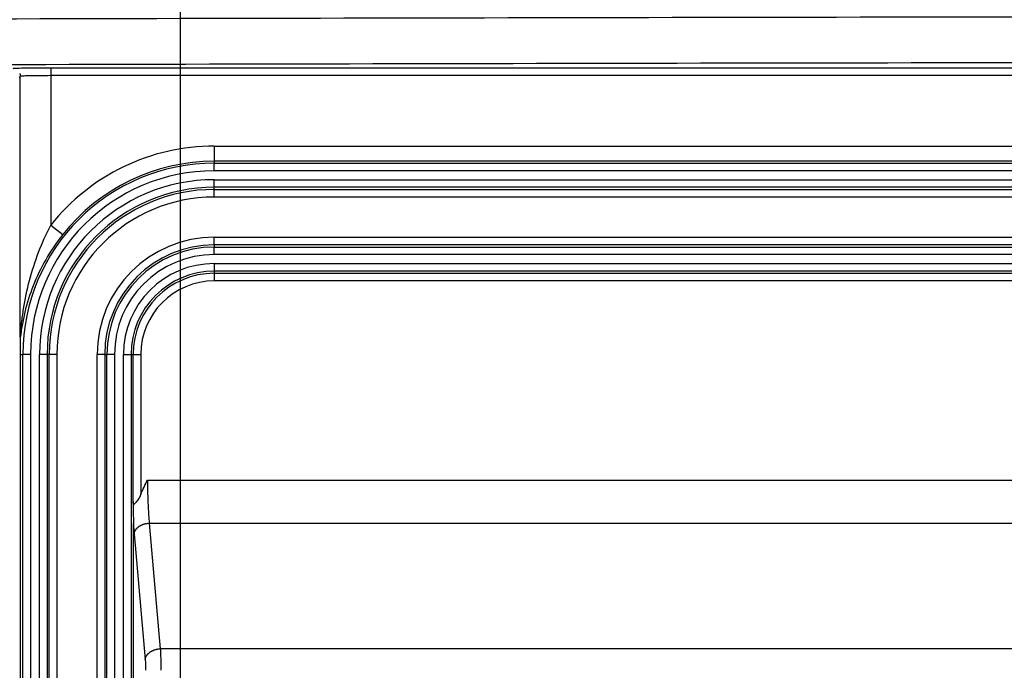
# Model space of a CAD drawing. Extents: x 2146 to 4666, y -1897 to -154.
# Drawn here: x 4158 to 4222, y -738 to -696 of the extents above; entities that cross this region are included whole.
import ezdxf

# ---------------------------------------------------------------- set-up
doc = ezdxf.new("R2010")
doc.units = 0
doc.header["$LTSCALE"] = 30
doc.layers.get('DEFPOINTS').update_dxf_attribs({"linetype": 'CONTINUOUS'})
doc.layers.add('1', color=7, linetype='CONTINUOUS')
doc.styles.add('SLDTEXTSTYLE0', font='txt', dxfattribs={"width": 0.75})
doc.styles.get("Standard").update_dxf_attribs({"font": 'txt.shx', "width": 0.7, "height": 3})
doc.dimstyles.new('DSTYLE1', dxfattribs={"dimtxt": 10, "dimasz": 10, "dimexe": 4, "dimexo": 2, "dimgap": 2, "dimtad": 1, "dimdec": 0, "dimzin": 3, "dimdsep": 46, "dimtxsty": 'Standard', "dimcen": 0.09, "dimadec": 0, "dimazin": 0, "dimtp": 1, "dimtm": 1, "dimtfac": 1, "dimtdec": 4, "dimtofl": 0, "dimtmove": 0, "dimatfit": 3, "dimfxl": 1, "dimtolj": 1, "dimtzin": 0, "dimarcsym": 0})

# ---------------------------------------------------------------- blocks, each defined once
blk = doc.blocks.new('*D837')
at = {"layer": '1', "color": 0, "linetype": 'Continuous', "lineweight": -2}
for p, q in [((4168.13, -757.81), (4168.13, -570.145)), ((4492.13, -757.81), (4492.13, -570.145)), ((4178.13, -574.145), (4482.13, -574.145))]:
    blk.add_line(p, q, dxfattribs=at)
at = {"layer": '1', "color": 0}
for points in [[(4178.13, -572.478), (4178.13, -575.811), (4168.13, -574.145)], [(4482.13, -575.811), (4482.13, -572.478), (4492.13, -574.145)]]:
    blk.add_solid(points, dxfattribs=at)
at = {"layer": 'DEFPOINTS', "color": 0}
for p in [(4492.13, -574.145), (4168.13, -759.81), (4492.13, -759.81)]:
    blk.add_point(p, dxfattribs=at)
at = {"layer": '1', "color": 0, "linetype": 'Continuous', "insert": (4330.13, -564.645), "char_height": 15, "attachment_point": 5, "style": 'SLDTEXTSTYLE0'}
blk.add_mtext('\\A1;324', dxfattribs=at)

msp = doc.modelspace()

# ---------------------------------------------------------------- linework, layer by layer
at = {"layer": '1', "color": 7, "linetype": 'Continuous'}
for p, q in [((4500.457, -698.841), (4159.625, -698.841)), ((4159.625, -698.841), (4159.625, -699.341)), ((4157.625, -699.384), (4157.546, -699.515)), ((4157.625, -716.413), (4157.625, -699.384)), ((4500.457, -699.341), (4159.625, -699.341)), ((4159.625, -699.341), (4159.625, -709.144)), ((4170.341, -703.958), (4170.341, -704.958)), ((4170.341, -703.958), (4489.741, -703.958)), ((4489.741, -704.958), (4170.341, -704.958)), ((4170.341, -704.958), (4170.341, -705.082)), ((4170.341, -705.082), (4489.741, -705.082)), ((4170.341, -705.581), (4170.341, -705.082)), ((4489.741, -705.581), (4170.341, -705.581)), ((4170.341, -706.167), (4489.741, -706.167)), ((4170.341, -706.666), (4170.341, -706.167)), ((4170.341, -706.807), (4170.341, -706.666)), ((4489.741, -706.666), (4170.341, -706.666)), ((4170.341, -706.807), (4489.741, -706.807)), ((4170.341, -707.307), (4170.341, -706.807)), ((4489.741, -707.307), (4170.341, -707.307)), ((4159.625, -709.144), (4160.408, -709.764)), ((4170.341, -709.941), (4489.741, -709.941)), ((4170.341, -710.441), (4170.341, -709.941)), ((4489.741, -710.441), (4170.341, -710.441)), ((4170.341, -710.441), (4170.341, -710.582)), ((4170.341, -710.582), (4489.741, -710.582)), ((4170.341, -711.081), (4170.341, -710.582)), ((4489.741, -711.081), (4170.341, -711.081)), ((4170.341, -711.667), (4489.741, -711.667)), ((4170.341, -711.667), (4170.341, -712.166)), ((4489.741, -712.166), (4170.341, -712.166)), ((4170.341, -712.166), (4170.341, -712.307)), ((4170.341, -712.307), (4170.341, -712.807)), ((4170.341, -712.307), (4489.741, -712.307)), ((4489.741, -712.807), (4170.341, -712.807)), ((4157.641, -717.624), (4157.799, -717.624)), ((4157.645, -1147.424), (4157.645, -717.624)), ((4157.799, -1147.424), (4157.799, -717.624)), ((4158.298, -717.624), (4157.799, -717.624)), ((4158.298, -717.624), (4158.298, -1147.424)), ((4158.883, -1147.424), (4158.883, -717.624)), ((4159.383, -717.624), (4158.883, -717.624)), ((4159.524, -717.624), (4159.383, -717.624)), ((4159.383, -717.624), (4159.383, -1147.424)), ((4159.524, -1147.424), (4159.524, -717.624)), ((4160.024, -717.624), (4159.524, -717.624)), ((4160.024, -717.624), (4160.024, -1147.424)), ((4162.658, -1147.424), (4162.658, -717.624)), ((4163.158, -717.624), (4162.658, -717.624)), ((4163.158, -717.624), (4163.299, -717.624)), ((4163.158, -717.624), (4163.158, -1147.424)), ((4163.299, -1147.424), (4163.299, -717.624)), ((4163.798, -717.624), (4163.299, -717.624)), ((4163.798, -717.624), (4163.798, -1147.424)), ((4164.383, -1147.424), (4164.383, -717.624)), ((4164.383, -717.624), (4164.883, -717.624)), ((4164.883, -717.624), (4165.024, -717.624)), ((4164.883, -717.624), (4164.883, -1147.424)), ((4165.024, -717.624), (4165.524, -717.624)), ((4165.024, -727.267), (4165.024, -717.624)), ((4165.524, -717.624), (4165.524, -726.792)), ((4165.957, -725.867), (4494.124, -725.867)), ((4165.04, -1147.424), (4165.04, -728.718)), ((4166.806, -736.938), (4166.085, -728.696)), ((4166.085, -728.696), (4493.996, -728.696)), ((4165.089, -729.403), (4165.81, -737.645)), ((4493.275, -736.938), (4166.806, -736.938))]:
    msp.add_line(p, q, dxfattribs=at)
for points in [[(4157.585, -699.188, -0.015721), (4157.594, -699.213, -0.012372), (4157.603, -699.237, -0.00539), (4157.609, -699.259, -0.016181), (4157.615, -699.287, -0.027059), (4157.62, -699.329, -0.013864), (4157.625, -699.384, -0.007622)], [(4165.089, -729.403), (4165.093, -729.37, -0.017091), (4165.099, -729.337, -0.016043), (4165.108, -729.304, -0.015519), (4165.118, -729.27, -0.015773), (4165.132, -729.236, -0.015628), (4165.147, -729.202, -0.015356), (4165.166, -729.168, -0.014974), (4165.187, -729.134, -0.014699), (4165.21, -729.101, -0.014286), (4165.236, -729.068, -0.013923), (4165.265, -729.036, -0.013475), (4165.296, -729.005, -0.013082), (4165.329, -728.975, -0.012651), (4165.364, -728.945, -0.012277), (4165.402, -728.917, -0.011843), (4165.441, -728.891, -0.011416), (4165.482, -728.866, -0.011125), (4165.525, -728.842, -0.010949), (4165.569, -728.82, -0.01038), (4165.614, -728.8, -0.00953), (4165.66, -728.782, -0.010051), (4165.707, -728.765, -0.011344), (4165.756, -728.75, -0.008742), (4165.802, -728.737, -0.00372), (4165.844, -728.726, -0.011309), (4165.898, -728.716, -0.018645), (4165.979, -728.706, -0.009444), (4166.085, -728.696, -0.00517)], [(4165.81, -737.645), (4165.814, -737.613, -0.017092), (4165.82, -737.58, -0.016045), (4165.829, -737.546, -0.015519), (4165.839, -737.512, -0.015773), (4165.853, -737.478, -0.015629), (4165.869, -737.444, -0.015356), (4165.887, -737.41, -0.014974), (4165.908, -737.377, -0.014699), (4165.931, -737.343, -0.014286), (4165.957, -737.311, -0.013923), (4165.986, -737.279, -0.013474), (4166.017, -737.247, -0.013082), (4166.05, -737.217, -0.01265), (4166.085, -737.188, -0.012276), (4166.123, -737.16, -0.011842), (4166.162, -737.134, -0.011415), (4166.203, -737.108, -0.011124), (4166.246, -737.085, -0.010948), (4166.29, -737.063, -0.010379), (4166.335, -737.043, -0.009529), (4166.381, -737.024, -0.01005), (4166.428, -737.008, -0.011343), (4166.477, -736.993, -0.008741), (4166.523, -736.98, -0.003719), (4166.565, -736.969, -0.011308), (4166.619, -736.959, -0.018643), (4166.7, -736.949, -0.009443), (4166.806, -736.938, -0.005169)]]:
    msp.add_lwpolyline(points, format="xyb", dxfattribs=at)
for radius, end in [(13.666, 141.64346), (12.542, 180), (12.666, 141.64346), (12.043, 180), (11.457, 180), (10.958, 180), (10.817, 180), (10.317, 180), (7.683, 180), (7.183, 180), (7.042, 180), (6.543, 180), (5.957, 180), (5.458, 180), (5.317, 180), (4.817, 180)]:
    msp.add_arc((4170.341, -717.624), radius, 90, end, dxfattribs=at)
for points, knots in [([(4132.893, -695.668), (4165.475, -695.577), (4231.054, -695.441), (4330.041, -695.373), (4429.028, -695.441), (4494.606, -695.577), (4527.189, -695.668)], [2, 2, 2, 2, 23.187492, 44.374983, 65.562475, 86.749967, 86.749967, 86.749967, 86.749967]), ([(4133.366, -698.667), (4165.87, -698.577), (4231.291, -698.44), (4330.041, -698.372), (4428.79, -698.44), (4494.212, -698.577), (4526.716, -698.667)], [2, 2, 2, 2, 23.187492, 44.374983, 65.562475, 86.749967, 86.749967, 86.749967, 86.749967]), ([(4159.625, -698.841), (4159.3, -698.841), (4158.649, -698.843), (4157.821, -698.853), (4157.263, -698.867), (4157.128, -698.878), (4157.125, -698.884)], [2, 2, 2, 2, 3.241446, 4.482879, 5.724273, 6.965652, 6.965652, 6.965652, 6.965652]), ([(4159.625, -699.341), (4159.365, -699.341), (4158.844, -699.343), (4158.182, -699.353), (4157.736, -699.367), (4157.627, -699.378), (4157.625, -699.384)], [2, 2, 2, 2, 3.241446, 4.482879, 5.724273, 6.965652, 6.965652, 6.965652, 6.965652]), ([(4157.625, -716.413), (4157.625, -716.427), (4157.627, -716.426), (4157.633, -716.38), (4157.638, -716.313), (4157.651, -716.176), (4157.657, -716.102), (4157.678, -715.881), (4157.694, -715.727), (4157.746, -715.265), (4157.789, -714.952), (4157.939, -714.016), (4158.069, -713.39), (4158.395, -712.146), (4158.591, -711.528), (4159.056, -710.311), (4159.325, -709.711), (4159.625, -709.144)], [2, 2, 2, 2, 2.104839, 2.104839, 2.293835, 2.293835, 2.474014, 2.474014, 2.825657, 2.825657, 3.518543, 3.518543, 4.897943, 4.897943, 6.288348, 6.288348, 7.701436, 7.701436, 7.701436, 7.701436]), ([(4160.408, -709.764), (4159.992, -710.29), (4159.617, -710.845), (4158.971, -711.973), (4158.697, -712.546), (4158.243, -713.699), (4158.061, -714.279), (4157.852, -715.147), (4157.792, -715.437), (4157.718, -715.865), (4157.696, -716.007), (4157.667, -716.213), (4157.658, -716.281), (4157.64, -716.408), (4157.632, -716.47), (4157.626, -716.497)], [2, 2, 2, 2, 3.413088, 3.413088, 4.803492, 4.803492, 6.182893, 6.182893, 6.875778, 6.875778, 7.227421, 7.227421, 7.407601, 7.407601, 7.596596, 7.596596, 7.596596, 7.596596]), ([(4157.641, -717.624), (4157.646, -717.406), (4157.641, -717.139), (4157.636, -716.863), (4157.631, -716.62), (4157.627, -716.526), (4157.626, -716.497)], [0, 0, 0, 0, 0.000677454, 0.001125174, 0.001876143, 0.002221042, 0.002221042, 0.002221042, 0.002221042]), ([(4165.957, -725.867), (4165.957, -726.276), (4165.971, -727.095), (4166.011, -727.837), (4166.051, -728.358), (4166.068, -728.534), (4166.085, -728.696)], [2, 2, 2, 2, 3.016822, 4.03347, 4.03347, 4.602667, 4.602667, 4.602667, 4.602667]), ([(4165.524, -726.792), (4165.474, -726.942), (4165.363, -727.121), (4165.223, -727.32), (4165.147, -727.407), (4165.089, -727.461), (4165.046, -727.481), (4165.03, -727.418), (4165.023, -727.346), (4165.024, -727.294), (4165.024, -727.267)], [0, 0, 0, 0, 0.000472, 0.000622631, 0.00077169, 0.000876728, 0.000969893, 0.001075165, 0.001148475, 0.001228367, 0.001228367, 0.001228367, 0.001228367]), ([(4165.024, -727.267), (4165.026, -727.517), (4165.03, -728.011), (4165.037, -728.487), (4165.04, -728.718)], [0.000031729, 0.000031729, 0.000031729, 0.000031729, 0.000803134, 0.001559023, 0.001559023, 0.001559023, 0.001559023]), ([(4166.806, -736.938), (4166.814, -737.123), (4166.827, -737.567), (4166.832, -738.091), (4166.832, -738.352)], [2, 2, 2, 2, 2.500136, 3, 3, 3, 3]), ([(4165.81, -737.645), (4165.818, -737.738), (4165.831, -737.96), (4165.836, -738.222), (4165.836, -738.352)], [2, 2, 2, 2, 2.500136, 3, 3, 3, 3])]:
    msp.add_open_spline(points, degree=3, knots=knots, dxfattribs=at)
for points in [[(4157.626, -716.497), (4157.626, -716.483), (4157.625, -716.463), (4157.625, -716.413)], [(4165.524, -726.792), (4165.661, -726.481), (4165.814, -726.177), (4165.957, -725.867)], [(4165.042, -728.767), (4165.056, -728.993), (4165.072, -729.206), (4165.089, -729.403)]]:
    msp.add_open_spline(points, degree=3, dxfattribs=at)

# ---------------------------------------------------------------- dimensions: what is measured, and where the dimension line sits
at = {"layer": '1', "color": 1, "linetype": 'Continuous'}
dim = msp.add_linear_dim(base=(4492.13, -574.145), p1=(4168.13, -759.81), p2=(4492.13, -759.81), dimstyle='DSTYLE1', override={"dimtxt": 15, "dimtxsty": 'SLDTEXTSTYLE0', "dimsah": 1}, dxfattribs=at)
dim.commit()
dim.dimension.update_dxf_attribs({"geometry": '*D837', "text_midpoint": (4330.13, -574.145), "dimtype": 160})

doc.saveas('drawing.dxf')
